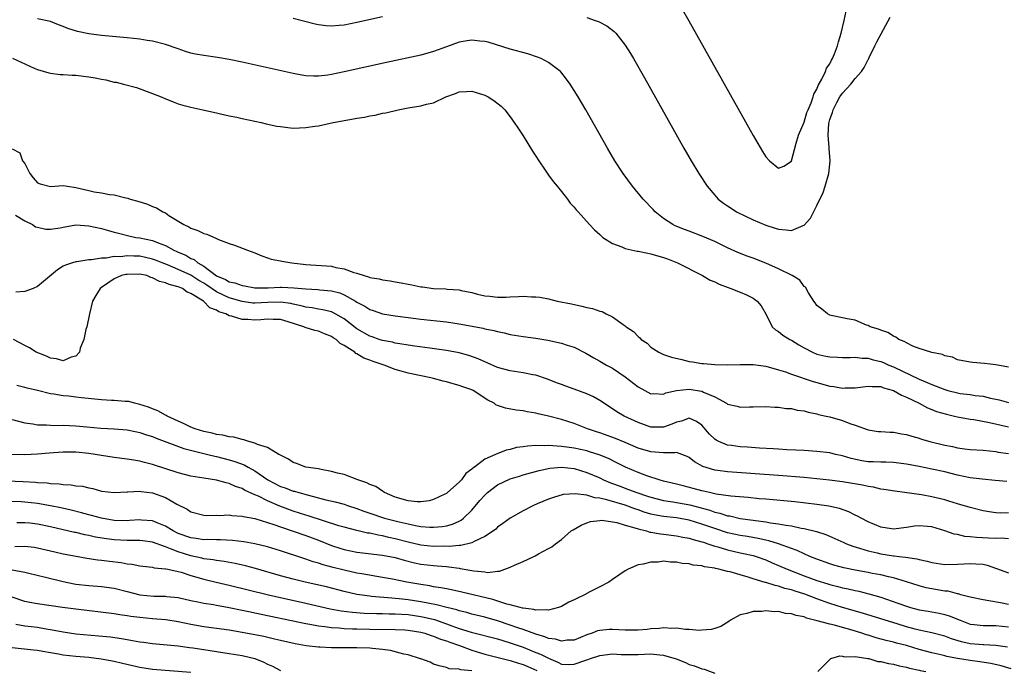
# Model space of a CAD drawing. Units: inches. Extents: x 2625000 to 2628000, y 1503000 to 1506000.
# Drawn here: x 2625126 to 2625280, y 1503253 to 1503355 of the extents above; entities that cross this region are included whole.
import ezdxf

# ---------------------------------------------------------------- set-up
doc = ezdxf.new("R2010")
doc.units = ezdxf.units.IN
doc.header["$MEASUREMENT"] = 0
doc.layers.add('LD26251503_2ft', color=80, linetype='Continuous')

msp = doc.modelspace()

# ---------------------------------------------------------------- linework, layer by layer
at = {"layer": 'LD26251503_2ft'}
for points, elevation in [([(2625229.73, 1503357), (2625230.94, 1503354.94), (2625241, 1503336.95), (2625242.47, 1503334.47), (2625243, 1503333.6), (2625243.6, 1503333), (2625245, 1503331.83), (2625245.83, 1503332.17), (2625247, 1503332.92), (2625247.02, 1503332.98), (2625247.75, 1503335.75), (2625248.14, 1503337), (2625249, 1503339.05), (2625249.44, 1503340.56), (2625249.61, 1503341), (2625250.1, 1503342.1), (2625250.4, 1503343), (2625250.54, 1503343.46), (2625251, 1503344.23), (2625251.21, 1503344.79), (2625251.78, 1503345.78), (2625252.34, 1503347), (2625252.51, 1503347.49), (2625253, 1503348.21), (2625253.26, 1503348.74), (2625253.43, 1503349), (2625253.75, 1503349.75), (2625254.23, 1503351), (2625254.38, 1503351.62), (2625254.8, 1503353), (2625255.29, 1503355), (2625255.57, 1503356.43)], 8318), ([(2625281, 1503300.68), (2625279.01, 1503301.01), (2625277.25, 1503301.25), (2625275.39, 1503301.39), (2625275, 1503301.43), (2625273, 1503301.82), (2625272.21, 1503302.21), (2625271, 1503302.45), (2625270.65, 1503302.65), (2625269, 1503302.95), (2625268.84, 1503303), (2625267, 1503303.6), (2625266.03, 1503303.97), (2625265, 1503304.46), (2625264.68, 1503304.68), (2625263.83, 1503305), (2625263.37, 1503305.37), (2625263, 1503305.53), (2625262.1, 1503306.1), (2625261, 1503306.44), (2625260.62, 1503306.63), (2625259.34, 1503307), (2625259, 1503307.17), (2625258.75, 1503307.25), (2625257, 1503308), (2625255.76, 1503308.24), (2625255, 1503308.41), (2625253.23, 1503308.77), (2625253, 1503308.8), (2625252.64, 1503309), (2625251.76, 1503309.75), (2625251, 1503310.35), (2625250.74, 1503310.74), (2625250.52, 1503311), (2625249.67, 1503312.33), (2625249.19, 1503313.19), (2625249, 1503313.31), (2625248.3, 1503314.3), (2625247.13, 1503315), (2625245, 1503316.07), (2625243, 1503316.96), (2625241, 1503317.72), (2625240.06, 1503318.06), (2625238.63, 1503318.63), (2625237, 1503319.37), (2625235, 1503320.33), (2625233.14, 1503321.14), (2625231, 1503321.98), (2625230.25, 1503322.25), (2625228.82, 1503322.82), (2625228.43, 1503323), (2625227, 1503323.94), (2625225.67, 1503325), (2625225.34, 1503325.34), (2625223.82, 1503327), (2625222.14, 1503329), (2625220.65, 1503331), (2625219.36, 1503333), (2625218.2, 1503335), (2625214.82, 1503341), (2625214.15, 1503342.15), (2625213.63, 1503343), (2625212.37, 1503345), (2625211.81, 1503345.81), (2625210.93, 1503346.93), (2625210.85, 1503347), (2625209, 1503348.4), (2625207.81, 1503349), (2625207.24, 1503349.24), (2625205.73, 1503349.73), (2625203, 1503350.51), (2625199.56, 1503351.56), (2625199, 1503351.7), (2625198.25, 1503351.75), (2625197, 1503351.92), (2625196.23, 1503351.77), (2625195, 1503351.59), (2625193, 1503350.87), (2625191, 1503350.11), (2625189, 1503349.54), (2625183.62, 1503348.38), (2625177, 1503346.92), (2625175, 1503346.51), (2625174.42, 1503346.42), (2625173, 1503346.26), (2625172.25, 1503346.25), (2625171, 1503346.3), (2625170.39, 1503346.39), (2625169, 1503346.65), (2625161, 1503348.44), (2625159, 1503348.87), (2625157.18, 1503349.18), (2625155, 1503349.48), (2625153.72, 1503349.72), (2625153, 1503349.87), (2625152.14, 1503350.14), (2625151, 1503350.52), (2625149, 1503351.22), (2625147, 1503351.72), (2625146.16, 1503351.84), (2625145, 1503352.03), (2625143, 1503352.24), (2625139, 1503352.63), (2625137, 1503352.88), (2625135.23, 1503353.23), (2625133.71, 1503353.71), (2625133, 1503354.06), (2625132.29, 1503354.29), (2625131, 1503354.82), (2625129, 1503355.23)], 8314), ([(2625169, 1503355.35), (2625172.46, 1503354.46), (2625173, 1503354.35), (2625174.19, 1503354.19), (2625175, 1503354.15), (2625176.23, 1503354.23), (2625177, 1503354.32), (2625179, 1503354.71), (2625183, 1503355.59)], 8316), ([(2625215, 1503355.44), (2625216.29, 1503355), (2625216.81, 1503354.81), (2625218.13, 1503354.13), (2625219.27, 1503353.27), (2625219.52, 1503353), (2625221, 1503351.11), (2625221.81, 1503349.81), (2625222.29, 1503349), (2625223.99, 1503345.99), (2625230.14, 1503335), (2625231.29, 1503333), (2625232.49, 1503331), (2625233.84, 1503329), (2625235, 1503327.63), (2625235.56, 1503327), (2625236.38, 1503326.38), (2625237, 1503325.96), (2625237.56, 1503325.56), (2625238.42, 1503325), (2625241, 1503323.75), (2625243, 1503322.91), (2625244.46, 1503322.46), (2625245, 1503322.27), (2625246.2, 1503322.2), (2625247, 1503322.05), (2625248.86, 1503322.86), (2625249, 1503322.9), (2625249.97, 1503324.03), (2625251, 1503325.97), (2625251.96, 1503328.04), (2625252.3, 1503329), (2625252.87, 1503331), (2625253.06, 1503333), (2625252.92, 1503334.92), (2625252.92, 1503335.08), (2625252.75, 1503337), (2625252.84, 1503338.84), (2625253, 1503339.48), (2625253.44, 1503340.56), (2625253.53, 1503341), (2625254.11, 1503342.11), (2625254.61, 1503343), (2625255, 1503343.59), (2625256.3, 1503345), (2625257, 1503345.87), (2625257.96, 1503347), (2625258.39, 1503347.61), (2625259, 1503348.85), (2625259.06, 1503348.94), (2625259.16, 1503349.16), (2625260.09, 1503351), (2625260.39, 1503351.61), (2625262.48, 1503355.52)], 8316), ([(2625125.09, 1503349.09), (2625128.47, 1503347.53), (2625129, 1503347.31), (2625130.78, 1503346.78), (2625131, 1503346.73), (2625132.54, 1503346.54), (2625133, 1503346.53), (2625134.41, 1503346.41), (2625135, 1503346.4), (2625137, 1503346.17), (2625138.01, 1503346.01), (2625139, 1503345.79), (2625139.69, 1503345.69), (2625141, 1503345.33), (2625141.29, 1503345.29), (2625142.44, 1503345), (2625144.46, 1503344.46), (2625147, 1503343.55), (2625148.37, 1503343), (2625148.79, 1503342.79), (2625150.21, 1503342.21), (2625151, 1503341.94), (2625151.72, 1503341.72), (2625153, 1503341.4), (2625154.89, 1503341), (2625157, 1503340.5), (2625157.63, 1503340.37), (2625159, 1503340.05), (2625160.18, 1503339.82), (2625161, 1503339.63), (2625164.01, 1503339), (2625164.8, 1503338.8), (2625166.44, 1503338.44), (2625167, 1503338.35), (2625168.19, 1503338.19), (2625169, 1503338.13), (2625171, 1503338.19), (2625172.42, 1503338.42), (2625173, 1503338.5), (2625175.26, 1503339), (2625176.75, 1503339.25), (2625177, 1503339.31), (2625178.45, 1503339.55), (2625179, 1503339.68), (2625180.15, 1503339.85), (2625181, 1503340.06), (2625181.84, 1503340.16), (2625183, 1503340.45), (2625183.5, 1503340.5), (2625185.46, 1503341), (2625187, 1503341.27), (2625187.35, 1503341.35), (2625189, 1503341.62), (2625189.87, 1503341.87), (2625191, 1503342.1), (2625192.92, 1503343), (2625194.44, 1503343.56), (2625195, 1503343.78), (2625196.14, 1503343.86), (2625197, 1503343.9), (2625199, 1503343.27), (2625199.55, 1503343), (2625200.43, 1503342.43), (2625201.57, 1503341.57), (2625202.13, 1503341), (2625203, 1503339.9), (2625203.63, 1503339), (2625204.16, 1503338.16), (2625205, 1503336.91), (2625206.49, 1503334.49), (2625207, 1503333.73), (2625207.45, 1503333), (2625208.47, 1503331.53), (2625208.89, 1503330.89), (2625209, 1503330.77), (2625209.73, 1503329.73), (2625210.36, 1503329), (2625211, 1503328.18), (2625211.98, 1503327), (2625212.38, 1503326.38), (2625213, 1503325.75), (2625213.32, 1503325.32), (2625213.64, 1503325), (2625215.42, 1503323), (2625216.18, 1503322.18), (2625217, 1503321.46), (2625217.22, 1503321.22), (2625217.5, 1503321), (2625219, 1503320.05), (2625220.47, 1503319.53), (2625221, 1503319.27), (2625222.86, 1503318.86), (2625223, 1503318.86), (2625224.51, 1503318.51), (2625225, 1503318.43), (2625227, 1503317.84), (2625227.62, 1503317.62), (2625229.18, 1503317), (2625233.08, 1503315), (2625234.31, 1503314.31), (2625235, 1503314.01), (2625235.68, 1503313.68), (2625237.13, 1503313.13), (2625237.5, 1503313), (2625239, 1503312.39), (2625239.97, 1503311.97), (2625241, 1503311.45), (2625241.66, 1503311), (2625242.25, 1503310.25), (2625243.07, 1503308.93), (2625243.98, 1503307), (2625244.5, 1503306.5), (2625245, 1503306.23), (2625245.68, 1503305.68), (2625246.76, 1503305), (2625247, 1503304.88), (2625248.15, 1503304.15), (2625249, 1503303.67), (2625250.29, 1503303), (2625251, 1503302.72), (2625252.41, 1503302.41), (2625253, 1503302.26), (2625254.24, 1503302.24), (2625255, 1503302.2), (2625256.19, 1503302.19), (2625257, 1503302.25), (2625258.08, 1503302.08), (2625259, 1503302.07), (2625259.82, 1503301.82), (2625261, 1503301.55), (2625261.4, 1503301.4), (2625262.26, 1503301), (2625263, 1503300.7), (2625267, 1503298.79), (2625268.27, 1503298.27), (2625269, 1503297.93), (2625269.68, 1503297.68), (2625271, 1503297.14), (2625271.51, 1503297), (2625273, 1503296.63), (2625273.44, 1503296.56), (2625275, 1503296.36), (2625275.77, 1503296.23), (2625277, 1503296.1), (2625278.19, 1503295.81), (2625279, 1503295.65), (2625279.53, 1503295.53), (2625281, 1503295.12)], 8312), ([(2625125, 1503334.88), (2625126.22, 1503334.22), (2625126.66, 1503333), (2625127, 1503332.55), (2625127.76, 1503331), (2625128.32, 1503330.32), (2625129, 1503329.56), (2625129.38, 1503329.38), (2625131, 1503328.99), (2625133, 1503329.12), (2625133.66, 1503329), (2625135, 1503328.81), (2625137, 1503328.33), (2625137.85, 1503328.15), (2625139, 1503327.98), (2625140.26, 1503327.74), (2625141, 1503327.67), (2625142.79, 1503327.21), (2625143.14, 1503327.14), (2625143.51, 1503327), (2625144.68, 1503326.68), (2625146.19, 1503326.19), (2625147, 1503325.84), (2625147.62, 1503325.62), (2625148.62, 1503325), (2625149, 1503324.82), (2625149.57, 1503324.43), (2625151.87, 1503323), (2625152.66, 1503322.66), (2625153, 1503322.42), (2625154.1, 1503322.1), (2625155, 1503321.6), (2625155.5, 1503321.5), (2625157, 1503320.84), (2625157.34, 1503320.66), (2625159, 1503320.03), (2625159.8, 1503319.8), (2625161.87, 1503319), (2625163, 1503318.59), (2625164.08, 1503318.08), (2625165, 1503317.8), (2625165.59, 1503317.59), (2625167, 1503317.31), (2625167.25, 1503317.25), (2625168.8, 1503317), (2625171, 1503316.77), (2625175, 1503316.48), (2625175.7, 1503316.3), (2625177, 1503316.07), (2625178.5, 1503315.5), (2625179, 1503315.37), (2625180.1, 1503315), (2625180.82, 1503314.82), (2625181, 1503314.73), (2625182.49, 1503314.49), (2625183, 1503314.34), (2625184.18, 1503314.18), (2625185, 1503314.01), (2625185.89, 1503313.89), (2625187, 1503313.65), (2625187.57, 1503313.57), (2625189, 1503313.25), (2625189.24, 1503313.24), (2625191, 1503313), (2625192.93, 1503312.93), (2625193.1, 1503312.9), (2625195, 1503312.77), (2625195.31, 1503312.69), (2625197, 1503312.36), (2625197.88, 1503312.12), (2625199, 1503311.86), (2625199.79, 1503311.79), (2625201, 1503311.64), (2625202.35, 1503311.65), (2625203, 1503311.7), (2625204.29, 1503311.71), (2625205, 1503311.78), (2625206.33, 1503311.67), (2625207, 1503311.67), (2625207.61, 1503311.61), (2625209, 1503311.35), (2625210.34, 1503311), (2625212.57, 1503310.57), (2625214.22, 1503310.22), (2625215, 1503310.03), (2625215.85, 1503309.85), (2625217, 1503309.44), (2625217.36, 1503309.36), (2625218.01, 1503309), (2625219, 1503308.54), (2625220.65, 1503307.35), (2625221, 1503307.13), (2625221.16, 1503307), (2625222.27, 1503306.27), (2625223, 1503305.45), (2625223.28, 1503305.28), (2625223.48, 1503305), (2625224.4, 1503304.4), (2625225, 1503303.82), (2625226.23, 1503303), (2625226.75, 1503302.75), (2625227, 1503302.65), (2625228.24, 1503302.24), (2625229.84, 1503301.84), (2625231, 1503301.57), (2625231.51, 1503301.51), (2625233, 1503301.25), (2625233.24, 1503301.24), (2625235, 1503301.08), (2625237.02, 1503301.02), (2625239, 1503301.08), (2625239.07, 1503301.07), (2625241, 1503301.08), (2625243, 1503300.82), (2625245, 1503300.26), (2625246.09, 1503299.91), (2625247, 1503299.58), (2625250.43, 1503298.43), (2625251, 1503298.26), (2625253, 1503297.7), (2625253.63, 1503297.63), (2625255, 1503297.38), (2625255.41, 1503297.41), (2625257, 1503297.45), (2625259, 1503297.71), (2625259.63, 1503297.63), (2625261, 1503297.62), (2625261.43, 1503297.43), (2625263, 1503297.03), (2625264.25, 1503296.25), (2625265, 1503295.97), (2625267.02, 1503295), (2625268.3, 1503294.3), (2625269, 1503294.05), (2625269.74, 1503293.74), (2625271.28, 1503293.28), (2625272.53, 1503293), (2625273, 1503292.87), (2625275, 1503292.5), (2625275.56, 1503292.44), (2625278, 1503292), (2625281, 1503291.32)], 8310), ([(2625125.54, 1503324.46), (2625127, 1503323.57), (2625128.18, 1503323), (2625128.65, 1503322.65), (2625129, 1503322.6), (2625130.28, 1503322.28), (2625131, 1503322.3), (2625132.51, 1503322.5), (2625133, 1503322.62), (2625135, 1503322.94), (2625137, 1503322.82), (2625139, 1503322.38), (2625140.08, 1503322.08), (2625141, 1503321.84), (2625141.65, 1503321.65), (2625143.26, 1503321.26), (2625144.4, 1503321), (2625145, 1503320.91), (2625147, 1503320.5), (2625147.87, 1503320.13), (2625149, 1503319.73), (2625150.31, 1503319), (2625150.8, 1503318.8), (2625151, 1503318.7), (2625152.2, 1503318.2), (2625153, 1503317.71), (2625153.51, 1503317.51), (2625154.08, 1503317), (2625155, 1503316.48), (2625157, 1503314.99), (2625158.39, 1503314.39), (2625159, 1503314.05), (2625159.86, 1503313.86), (2625161, 1503313.44), (2625161.4, 1503313.4), (2625163, 1503313.08), (2625165.09, 1503313.09), (2625167, 1503313.21), (2625167.21, 1503313.21), (2625169.11, 1503313.11), (2625171, 1503312.92), (2625172.85, 1503312.85), (2625173.19, 1503312.8), (2625175, 1503312.64), (2625176.29, 1503312.29), (2625177, 1503311.99), (2625178.79, 1503311), (2625179, 1503310.86), (2625180.23, 1503310.23), (2625181, 1503309.72), (2625181.55, 1503309.55), (2625183, 1503309.02), (2625185, 1503308.7), (2625187, 1503308.43), (2625189, 1503308.18), (2625193, 1503307.77), (2625195, 1503307.46), (2625198.75, 1503306.75), (2625199, 1503306.68), (2625200.41, 1503306.41), (2625201, 1503306.23), (2625202.04, 1503306.04), (2625203, 1503305.79), (2625205, 1503305.46), (2625207, 1503305.18), (2625208.89, 1503304.89), (2625211, 1503304.44), (2625211.89, 1503304.11), (2625213, 1503303.78), (2625214.84, 1503302.84), (2625216.1, 1503302.1), (2625217, 1503301.61), (2625218.05, 1503301), (2625219, 1503300.51), (2625221, 1503299.15), (2625223, 1503297.59), (2625224.05, 1503297), (2625225, 1503296.5), (2625225.48, 1503296.52), (2625227, 1503296.44), (2625227.37, 1503296.63), (2625229, 1503297), (2625231, 1503297.21), (2625232.91, 1503296.91), (2625233, 1503296.9), (2625233.23, 1503296.77), (2625235, 1503295.99), (2625236.85, 1503295), (2625237, 1503294.89), (2625238.53, 1503294.53), (2625239, 1503294.39), (2625240.47, 1503294.47), (2625241, 1503294.46), (2625243, 1503294.51), (2625244.41, 1503294.41), (2625245, 1503294.4), (2625246.2, 1503294.2), (2625247, 1503294.16), (2625247.92, 1503293.92), (2625249, 1503293.8), (2625249.61, 1503293.61), (2625251, 1503293.36), (2625251.27, 1503293.27), (2625252.46, 1503293), (2625253, 1503292.86), (2625255, 1503292.28), (2625256.15, 1503291.85), (2625257, 1503291.59), (2625259, 1503290.85), (2625260.6, 1503290.6), (2625261, 1503290.56), (2625262.46, 1503290.46), (2625263, 1503290.46), (2625264.23, 1503290.23), (2625265, 1503290.11), (2625265.84, 1503289.84), (2625267, 1503289.52), (2625267.39, 1503289.39), (2625268.69, 1503289), (2625271, 1503288.45), (2625272.22, 1503288.22), (2625273, 1503288.04), (2625274.12, 1503287.88), (2625275, 1503287.78), (2625277, 1503287.64), (2625279, 1503287.44), (2625279.37, 1503287.37), (2625281, 1503287.12)], 8308), ([(2625280.73, 1503282.73), (2625278.92, 1503282.92), (2625276.89, 1503283.11), (2625275, 1503283.34), (2625273, 1503283.75), (2625271, 1503284.24), (2625269, 1503284.69), (2625267, 1503285.1), (2625265, 1503285.48), (2625263, 1503285.73), (2625261.78, 1503285.78), (2625261, 1503285.77), (2625259.82, 1503285.82), (2625259, 1503285.84), (2625258.01, 1503286.01), (2625256.37, 1503286.37), (2625255, 1503286.79), (2625253.92, 1503287), (2625253, 1503287.22), (2625251, 1503287.44), (2625249, 1503287.59), (2625247.68, 1503287.68), (2625246.27, 1503287.73), (2625245, 1503287.81), (2625244.15, 1503287.85), (2625242.02, 1503287.98), (2625240.13, 1503288.13), (2625239, 1503288.2), (2625237.61, 1503288.39), (2625237, 1503288.45), (2625235.63, 1503289), (2625235.21, 1503289.21), (2625235, 1503289.37), (2625234.18, 1503290.18), (2625233, 1503291.59), (2625232.17, 1503292.17), (2625231, 1503292.68), (2625229.8, 1503292.2), (2625229, 1503292.06), (2625228.29, 1503291.71), (2625227, 1503291.28), (2625225, 1503291.28), (2625223, 1503291.97), (2625220.8, 1503293), (2625219.68, 1503293.68), (2625219, 1503294.15), (2625217, 1503295.46), (2625216.02, 1503296.02), (2625215, 1503296.47), (2625213, 1503297.21), (2625211.67, 1503297.67), (2625211, 1503297.95), (2625210.23, 1503298.23), (2625208.8, 1503298.8), (2625207, 1503299.39), (2625206.53, 1503299.47), (2625205, 1503299.8), (2625203, 1503300.1), (2625201, 1503300.63), (2625199.36, 1503301.36), (2625199, 1503301.49), (2625197.97, 1503301.97), (2625196.5, 1503302.5), (2625195, 1503302.9), (2625193, 1503303.26), (2625191.48, 1503303.48), (2625190.38, 1503303.62), (2625188.05, 1503303.95), (2625187, 1503304.12), (2625185.69, 1503304.31), (2625185, 1503304.44), (2625184.56, 1503304.56), (2625183, 1503304.82), (2625182.46, 1503305), (2625181.39, 1503305.39), (2625181, 1503305.51), (2625179, 1503306.69), (2625177, 1503308.24), (2625175.24, 1503309.24), (2625175, 1503309.33), (2625173.67, 1503309.67), (2625173, 1503309.77), (2625171.97, 1503309.97), (2625171, 1503310.06), (2625170.28, 1503310.28), (2625169, 1503310.53), (2625168.62, 1503310.62), (2625167, 1503310.86), (2625165, 1503310.81), (2625163, 1503310.7), (2625162.71, 1503310.71), (2625161, 1503310.95), (2625159, 1503311.53), (2625158, 1503312), (2625157, 1503312.45), (2625155.5, 1503313.5), (2625155, 1503313.81), (2625154.25, 1503314.25), (2625153, 1503315.07), (2625151, 1503315.98), (2625149.32, 1503316.67), (2625148.49, 1503317), (2625147.45, 1503317.45), (2625147, 1503317.6), (2625145.87, 1503317.87), (2625145, 1503318.04), (2625144.04, 1503318.04), (2625143, 1503318.11), (2625141.97, 1503317.97), (2625141, 1503317.98), (2625139.73, 1503317.73), (2625139, 1503317.76), (2625137.46, 1503317.46), (2625137, 1503317.49), (2625135.15, 1503317.15), (2625135, 1503317.15), (2625134.46, 1503317), (2625133.35, 1503316.65), (2625133, 1503316.47), (2625132.1, 1503315.9), (2625129, 1503313.31), (2625128.32, 1503313), (2625127, 1503312.52), (2625125.59, 1503312.41)], 8306), ([(2625281, 1503277.84), (2625279.81, 1503277.81), (2625279, 1503277.84), (2625277.98, 1503277.98), (2625277, 1503278.15), (2625275, 1503278.65), (2625273, 1503279.25), (2625271.67, 1503279.67), (2625271, 1503279.86), (2625269, 1503280.36), (2625267.36, 1503280.64), (2625263.21, 1503281.21), (2625261.5, 1503281.5), (2625261, 1503281.57), (2625259.84, 1503281.84), (2625259, 1503281.96), (2625258.16, 1503282.16), (2625255, 1503282.72), (2625252.98, 1503282.98), (2625249, 1503283.36), (2625245, 1503283.68), (2625237, 1503284.28), (2625235.51, 1503284.49), (2625235, 1503284.54), (2625233.12, 1503285.12), (2625231.84, 1503285.84), (2625231, 1503286.53), (2625230.69, 1503286.69), (2625229.87, 1503287), (2625229, 1503287.28), (2625228.77, 1503287.23), (2625227, 1503287.26), (2625225, 1503287.38), (2625223, 1503287.98), (2625221, 1503288.84), (2625219.47, 1503289.47), (2625217, 1503290.36), (2625216.51, 1503290.51), (2625215.09, 1503291), (2625213, 1503291.84), (2625211, 1503292.48), (2625209, 1503292.99), (2625207.35, 1503293.35), (2625207, 1503293.45), (2625205.66, 1503293.66), (2625205, 1503293.82), (2625203.93, 1503293.93), (2625202.23, 1503294.23), (2625201, 1503294.66), (2625200.76, 1503294.76), (2625200.46, 1503295), (2625199.5, 1503295.5), (2625197.2, 1503297), (2625197, 1503297.1), (2625195.58, 1503297.58), (2625195, 1503297.81), (2625194.04, 1503298.04), (2625193, 1503298.35), (2625192.48, 1503298.48), (2625191, 1503298.88), (2625190.55, 1503299), (2625187, 1503299.74), (2625185.94, 1503300.06), (2625185, 1503300.31), (2625183.26, 1503301), (2625181.54, 1503301.54), (2625181, 1503301.76), (2625180.05, 1503302.05), (2625179, 1503302.76), (2625178.82, 1503302.82), (2625178.65, 1503303), (2625177, 1503304.07), (2625176.38, 1503304.38), (2625175.75, 1503305), (2625175.28, 1503305.28), (2625175, 1503305.49), (2625173.89, 1503305.89), (2625173, 1503306.28), (2625172.4, 1503306.4), (2625170.89, 1503306.89), (2625170.69, 1503307), (2625168.22, 1503307.78), (2625167, 1503308.12), (2625165.86, 1503308.14), (2625165, 1503308.19), (2625163.93, 1503308.07), (2625163, 1503308.01), (2625161.89, 1503308.11), (2625161, 1503308.13), (2625159.33, 1503308.67), (2625159, 1503308.73), (2625158.47, 1503309), (2625157.35, 1503309.35), (2625157, 1503309.57), (2625155.95, 1503309.95), (2625154.95, 1503311), (2625153, 1503312.23), (2625152.41, 1503312.41), (2625151.67, 1503313), (2625151.18, 1503313.18), (2625151, 1503313.27), (2625149.59, 1503313.59), (2625149, 1503313.89), (2625148.06, 1503314.06), (2625147, 1503314.68), (2625146.72, 1503314.72), (2625146.08, 1503315), (2625145, 1503315.24), (2625143, 1503315.2), (2625142.83, 1503315.17), (2625142.14, 1503315), (2625141, 1503314.5), (2625139, 1503313.17), (2625138.78, 1503313), (2625138.11, 1503311.89), (2625137.62, 1503311), (2625137.13, 1503309), (2625136.69, 1503307), (2625136.55, 1503306.55), (2625136.22, 1503305), (2625135.66, 1503303.66), (2625135.57, 1503303), (2625135, 1503302.4), (2625134.24, 1503302.24), (2625133, 1503301.67), (2625131.96, 1503301.96), (2625131, 1503302.05), (2625130.37, 1503302.37), (2625128.8, 1503303), (2625127.71, 1503303.71), (2625127, 1503304.05), (2625125.24, 1503305)], 8304), ([(2625281, 1503273.79), (2625279.86, 1503273.86), (2625279, 1503273.81), (2625277.88, 1503273.88), (2625275.96, 1503273.96), (2625275, 1503274.09), (2625274.15, 1503274.15), (2625273, 1503274.43), (2625272.5, 1503274.5), (2625271, 1503275.04), (2625269, 1503275.64), (2625268.29, 1503275.71), (2625267, 1503275.81), (2625266.26, 1503275.74), (2625265, 1503275.53), (2625263, 1503275.28), (2625262.67, 1503275.33), (2625261, 1503275.61), (2625259, 1503276.44), (2625257.92, 1503277), (2625257.34, 1503277.34), (2625257, 1503277.49), (2625255.99, 1503277.99), (2625254.51, 1503278.51), (2625252.88, 1503278.88), (2625251, 1503279.16), (2625247.54, 1503279.54), (2625243, 1503279.97), (2625241.95, 1503280.05), (2625240.23, 1503280.23), (2625237.54, 1503280.46), (2625235.22, 1503280.78), (2625234.17, 1503281), (2625233.22, 1503281.22), (2625233, 1503281.26), (2625231.64, 1503281.64), (2625230.05, 1503282.05), (2625229, 1503282.33), (2625227, 1503282.82), (2625226.32, 1503283), (2625224.38, 1503283.62), (2625223, 1503284.14), (2625221.02, 1503285), (2625219.69, 1503285.69), (2625218.35, 1503286.35), (2625216.93, 1503286.93), (2625215.42, 1503287.42), (2625215, 1503287.53), (2625213, 1503287.96), (2625211.86, 1503288.14), (2625211, 1503288.24), (2625209.64, 1503288.36), (2625209, 1503288.37), (2625208.33, 1503288.33), (2625207, 1503288.37), (2625205.7, 1503288.3), (2625205, 1503288.17), (2625203.95, 1503288.05), (2625203, 1503287.76), (2625202.33, 1503287.67), (2625200.69, 1503287), (2625199, 1503286.25), (2625197.4, 1503285), (2625197.15, 1503284.85), (2625197, 1503284.66), (2625196.02, 1503283.98), (2625195.34, 1503283), (2625195, 1503282.64), (2625193.19, 1503281), (2625193, 1503280.85), (2625192.75, 1503280.75), (2625191, 1503279.92), (2625190.29, 1503279.71), (2625189, 1503279.57), (2625188.42, 1503279.58), (2625187, 1503279.72), (2625185, 1503280.31), (2625183.31, 1503281), (2625183.14, 1503281.14), (2625183, 1503281.22), (2625181.95, 1503281.95), (2625181, 1503282.3), (2625180.56, 1503282.56), (2625179.12, 1503283), (2625177, 1503283.82), (2625175.93, 1503284.07), (2625175, 1503284.34), (2625173.38, 1503284.62), (2625173, 1503284.72), (2625171, 1503285.01), (2625169.55, 1503285.55), (2625169, 1503285.72), (2625168.27, 1503286.27), (2625167, 1503286.86), (2625166.93, 1503286.93), (2625166.78, 1503287), (2625165, 1503288.1), (2625163.45, 1503288.55), (2625163, 1503288.77), (2625162.08, 1503289), (2625161.29, 1503289.29), (2625161, 1503289.31), (2625159.7, 1503289.71), (2625159, 1503289.75), (2625158.01, 1503290.01), (2625157, 1503290.11), (2625156.31, 1503290.31), (2625155, 1503290.57), (2625153.65, 1503291), (2625153, 1503291.26), (2625151.83, 1503291.83), (2625151, 1503292.2), (2625149.28, 1503293), (2625149.11, 1503293.11), (2625149, 1503293.16), (2625147.82, 1503293.82), (2625147, 1503294.13), (2625146.38, 1503294.38), (2625145, 1503294.82), (2625144.16, 1503295), (2625143.26, 1503295.26), (2625143, 1503295.29), (2625142.71, 1503295.29), (2625141, 1503295.43), (2625140.56, 1503295.44), (2625139, 1503295.52), (2625135.85, 1503295.85), (2625135, 1503295.98), (2625133.89, 1503296.11), (2625133, 1503296.19), (2625131.56, 1503296.44), (2625131, 1503296.5), (2625129, 1503297), (2625127.38, 1503297.38), (2625127, 1503297.5), (2625125.77, 1503297.77)], 8302), ([(2625125, 1503292.48), (2625127, 1503291.93), (2625128.24, 1503291.76), (2625129, 1503291.62), (2625130.39, 1503291.61), (2625131, 1503291.56), (2625131.54, 1503291.54), (2625133, 1503291.56), (2625135, 1503291.47), (2625136.7, 1503291.3), (2625138.88, 1503291.12), (2625141, 1503291.01), (2625143, 1503290.85), (2625144.53, 1503290.53), (2625145, 1503290.44), (2625146.06, 1503290.06), (2625147, 1503289.79), (2625147.54, 1503289.54), (2625151.91, 1503287.91), (2625155.63, 1503287), (2625156.72, 1503286.72), (2625157, 1503286.67), (2625159, 1503286.16), (2625159.9, 1503285.9), (2625161.35, 1503285.35), (2625161.95, 1503285), (2625163, 1503284.42), (2625165.02, 1503283), (2625167, 1503281.98), (2625167.73, 1503281.73), (2625169, 1503281.25), (2625169.21, 1503281.21), (2625169.92, 1503281), (2625171.4, 1503280.6), (2625174.1, 1503279.9), (2625175.57, 1503279.57), (2625177, 1503279.19), (2625177.51, 1503279), (2625179, 1503278.5), (2625180.09, 1503278.09), (2625181, 1503277.77), (2625183.33, 1503277), (2625185.58, 1503276.42), (2625187, 1503276.09), (2625188.15, 1503275.85), (2625189, 1503275.72), (2625190.4, 1503275.6), (2625191, 1503275.59), (2625192.31, 1503275.69), (2625193, 1503275.8), (2625193.94, 1503276.06), (2625195, 1503276.53), (2625195.32, 1503276.68), (2625195.68, 1503277), (2625197, 1503278.26), (2625198.24, 1503279.76), (2625199, 1503280.6), (2625199.42, 1503281), (2625201, 1503282.22), (2625203, 1503283.15), (2625204.42, 1503283.58), (2625205, 1503283.77), (2625207.52, 1503284.48), (2625209.18, 1503284.82), (2625211.03, 1503284.97), (2625213, 1503284.77), (2625215, 1503284.17), (2625217, 1503283.3), (2625217.61, 1503283), (2625218.59, 1503282.59), (2625219, 1503282.45), (2625220.05, 1503282.05), (2625221.52, 1503281.52), (2625222.83, 1503281), (2625224.46, 1503280.46), (2625225, 1503280.27), (2625227, 1503279.76), (2625228.44, 1503279.56), (2625231.08, 1503279.08), (2625234.24, 1503278.24), (2625235, 1503277.96), (2625235.8, 1503277.8), (2625237, 1503277.39), (2625237.35, 1503277.35), (2625239, 1503276.96), (2625241, 1503276.69), (2625241.38, 1503276.62), (2625243, 1503276.42), (2625243.73, 1503276.27), (2625245, 1503276.11), (2625246.11, 1503275.89), (2625247, 1503275.78), (2625248.54, 1503275.46), (2625249, 1503275.4), (2625250.93, 1503274.93), (2625252.42, 1503274.42), (2625253.82, 1503273.82), (2625255.19, 1503273.19), (2625255.65, 1503273), (2625256.62, 1503272.62), (2625257.68, 1503272.32), (2625259, 1503271.9), (2625260.42, 1503271.58), (2625261, 1503271.43), (2625263, 1503271.1), (2625263.1, 1503271.1), (2625263.87, 1503271), (2625264.89, 1503270.89), (2625266.64, 1503270.64), (2625267, 1503270.52), (2625268.27, 1503270.27), (2625269, 1503270.04), (2625271, 1503269.76), (2625273, 1503269.79), (2625275, 1503269.91), (2625275.86, 1503269.86), (2625277, 1503269.77), (2625277.63, 1503269.63), (2625279.13, 1503269.13), (2625281, 1503268.43)], 8300), ([(2625281, 1503263.48), (2625279.73, 1503263.73), (2625277.93, 1503264.07), (2625277, 1503264.19), (2625275, 1503264.6), (2625273.54, 1503265), (2625273.13, 1503265.13), (2625273, 1503265.14), (2625271.54, 1503265.54), (2625271, 1503265.59), (2625269, 1503265.93), (2625268.11, 1503266.11), (2625267, 1503266.39), (2625265, 1503267.04), (2625263, 1503267.64), (2625262.2, 1503267.8), (2625261, 1503268.1), (2625259.65, 1503268.35), (2625259, 1503268.49), (2625257, 1503268.85), (2625255.22, 1503269.22), (2625253.64, 1503269.64), (2625253, 1503269.85), (2625251, 1503270.56), (2625249.89, 1503271), (2625249, 1503271.39), (2625247.93, 1503271.93), (2625247, 1503272.25), (2625245, 1503272.99), (2625243.46, 1503273.46), (2625243, 1503273.55), (2625241.82, 1503273.82), (2625240.11, 1503274.11), (2625239, 1503274.27), (2625237, 1503274.7), (2625235, 1503275.37), (2625233, 1503276.08), (2625231, 1503276.69), (2625229, 1503277.05), (2625227, 1503277.25), (2625225.51, 1503277.51), (2625225, 1503277.63), (2625223.95, 1503277.95), (2625223, 1503278.3), (2625222.47, 1503278.47), (2625221, 1503279.04), (2625218.1, 1503279.9), (2625217, 1503280.14), (2625216.21, 1503280.21), (2625215, 1503280.59), (2625213.16, 1503280.84), (2625211.29, 1503280.71), (2625209.74, 1503280.26), (2625209, 1503279.97), (2625207.23, 1503279.23), (2625206.63, 1503279), (2625205, 1503278.13), (2625203, 1503277), (2625201.84, 1503276.16), (2625201, 1503275.58), (2625200.74, 1503275.26), (2625200.38, 1503275), (2625199, 1503274.12), (2625197.34, 1503273.34), (2625197, 1503273.14), (2625195.28, 1503272.72), (2625195, 1503272.73), (2625193.44, 1503272.56), (2625192.6, 1503272.6), (2625191, 1503272.57), (2625189, 1503272.76), (2625187, 1503273.22), (2625185, 1503273.76), (2625183.98, 1503273.98), (2625183, 1503274.23), (2625182.32, 1503274.32), (2625181, 1503274.63), (2625180.67, 1503274.67), (2625179, 1503275.06), (2625177, 1503275.58), (2625176.18, 1503275.82), (2625171.38, 1503277.38), (2625171, 1503277.49), (2625169, 1503278.12), (2625166.9, 1503278.9), (2625165, 1503279.72), (2625163.56, 1503280.44), (2625163, 1503280.68), (2625161.41, 1503281.41), (2625161, 1503281.65), (2625159.98, 1503281.98), (2625159, 1503282.43), (2625158.52, 1503282.52), (2625157, 1503282.95), (2625155, 1503283.25), (2625153, 1503283.58), (2625151, 1503284.09), (2625147, 1503285.42), (2625145.74, 1503285.74), (2625145, 1503285.94), (2625144.08, 1503286.08), (2625143, 1503286.27), (2625141, 1503286.51), (2625137, 1503287.16), (2625135, 1503287.36), (2625134.63, 1503287.37), (2625133, 1503287.37), (2625130.8, 1503287.2), (2625129, 1503287.01), (2625127, 1503286.92), (2625124.99, 1503287)], 8298), ([(2625123, 1503282.89), (2625126.75, 1503282.75), (2625128.65, 1503282.65), (2625129, 1503282.61), (2625130.52, 1503282.52), (2625131, 1503282.44), (2625132.38, 1503282.38), (2625133, 1503282.27), (2625134.24, 1503282.24), (2625135, 1503282.09), (2625136.01, 1503282.01), (2625137, 1503281.76), (2625137.64, 1503281.64), (2625139, 1503281.25), (2625141, 1503281), (2625143, 1503281.15), (2625143.14, 1503281.14), (2625145, 1503281.24), (2625145.19, 1503281.19), (2625147, 1503280.96), (2625149, 1503280.24), (2625150.79, 1503279.21), (2625152.4, 1503278.4), (2625153, 1503277.98), (2625155, 1503277.47), (2625155.43, 1503277.43), (2625157, 1503277.47), (2625157.43, 1503277.43), (2625159, 1503277.5), (2625159.42, 1503277.42), (2625161, 1503277.33), (2625161.24, 1503277.24), (2625163, 1503276.95), (2625165, 1503276.35), (2625165.97, 1503276.03), (2625167, 1503275.63), (2625171, 1503274.3), (2625173, 1503273.55), (2625175, 1503272.73), (2625176.29, 1503272.29), (2625177, 1503272.07), (2625179, 1503271.67), (2625183, 1503271.23), (2625185, 1503270.82), (2625186.4, 1503270.4), (2625188.02, 1503270.02), (2625189, 1503269.82), (2625191, 1503269.58), (2625191.56, 1503269.56), (2625193, 1503269.41), (2625193.4, 1503269.4), (2625195, 1503269.15), (2625195.14, 1503269.14), (2625197.27, 1503268.73), (2625199, 1503268.57), (2625199.5, 1503268.5), (2625201, 1503268.7), (2625201.3, 1503268.7), (2625203, 1503269.33), (2625203.65, 1503269.65), (2625205, 1503270.23), (2625206.66, 1503271), (2625206.9, 1503271.09), (2625207.4, 1503271.4), (2625209, 1503272.23), (2625209.49, 1503272.51), (2625210.07, 1503273), (2625211, 1503273.68), (2625212.55, 1503275), (2625212.82, 1503275.18), (2625214.08, 1503275.92), (2625215, 1503276.28), (2625215.53, 1503276.47), (2625217, 1503276.65), (2625217.33, 1503276.67), (2625219.68, 1503276.32), (2625221, 1503275.9), (2625222.49, 1503275.51), (2625223, 1503275.32), (2625224.31, 1503275), (2625224.83, 1503274.83), (2625225, 1503274.82), (2625226.53, 1503274.53), (2625227, 1503274.49), (2625229, 1503274.25), (2625230.03, 1503274.03), (2625231, 1503273.87), (2625231.65, 1503273.65), (2625233, 1503273.31), (2625233.22, 1503273.22), (2625233.93, 1503273), (2625235, 1503272.62), (2625235.51, 1503272.49), (2625237, 1503272.02), (2625239, 1503271.59), (2625239.49, 1503271.49), (2625241, 1503271.15), (2625241.5, 1503271), (2625243, 1503270.46), (2625244.01, 1503270.01), (2625245, 1503269.61), (2625246.35, 1503269), (2625249, 1503267.99), (2625251, 1503267.26), (2625252.72, 1503266.72), (2625253, 1503266.61), (2625254.3, 1503266.3), (2625255, 1503266.09), (2625255.91, 1503265.91), (2625257, 1503265.65), (2625257.55, 1503265.55), (2625259.15, 1503265.15), (2625261, 1503264.6), (2625263.68, 1503263.68), (2625265, 1503263.19), (2625265.64, 1503263), (2625267, 1503262.64), (2625268.43, 1503262.43), (2625270.13, 1503262.13), (2625271, 1503261.93), (2625271.72, 1503261.72), (2625273.42, 1503261), (2625275, 1503260.42), (2625275.64, 1503260.36), (2625277, 1503260.19), (2625277.79, 1503260.21), (2625279, 1503260.2), (2625281, 1503259.98)], 8296), ([(2625280.81, 1503256.8), (2625279, 1503257.06), (2625277.15, 1503257.15), (2625277, 1503257.15), (2625275, 1503257.31), (2625273.63, 1503257.63), (2625272.09, 1503258.09), (2625271, 1503258.51), (2625269, 1503259.02), (2625267, 1503259.45), (2625266.39, 1503259.61), (2625265, 1503260), (2625263.55, 1503260.45), (2625261.69, 1503261), (2625258.12, 1503262.12), (2625254.99, 1503263.01), (2625253, 1503263.63), (2625251, 1503264.37), (2625249.12, 1503265.12), (2625247.58, 1503265.58), (2625247, 1503265.78), (2625246, 1503266), (2625245, 1503266.34), (2625244.44, 1503266.44), (2625243, 1503266.9), (2625242.91, 1503266.91), (2625241, 1503267.51), (2625240.23, 1503267.77), (2625239, 1503268.11), (2625237.43, 1503268.57), (2625237, 1503268.65), (2625235.67, 1503269), (2625235.11, 1503269.11), (2625235, 1503269.15), (2625233.38, 1503269.38), (2625233, 1503269.52), (2625231.65, 1503269.65), (2625231, 1503269.85), (2625229.91, 1503269.91), (2625229, 1503270.11), (2625228.1, 1503270.1), (2625227, 1503270.24), (2625226.13, 1503270.13), (2625225, 1503270.12), (2625223.79, 1503269.79), (2625223, 1503269.67), (2625221.46, 1503269), (2625221, 1503268.74), (2625219, 1503267.41), (2625218.42, 1503267), (2625217, 1503266.24), (2625215.46, 1503265.46), (2625214.63, 1503265), (2625213.51, 1503264.49), (2625213, 1503264.23), (2625212.16, 1503263.84), (2625211, 1503263.17), (2625210.88, 1503263.12), (2625210.54, 1503263), (2625209, 1503262.58), (2625208.66, 1503262.66), (2625207, 1503262.59), (2625206.7, 1503262.7), (2625205, 1503262.88), (2625204.92, 1503262.92), (2625204.52, 1503263), (2625203, 1503263.42), (2625202.48, 1503263.52), (2625200.26, 1503264.26), (2625195.41, 1503265.41), (2625193.78, 1503265.78), (2625193, 1503265.92), (2625192.11, 1503266.11), (2625191, 1503266.26), (2625190.39, 1503266.39), (2625189, 1503266.6), (2625186.78, 1503267), (2625184.55, 1503267.45), (2625183, 1503267.72), (2625179.74, 1503268.26), (2625179, 1503268.4), (2625177, 1503268.83), (2625175.27, 1503269.27), (2625173.69, 1503269.69), (2625173, 1503269.94), (2625172.16, 1503270.16), (2625171, 1503270.57), (2625170.66, 1503270.66), (2625167, 1503271.89), (2625165, 1503272.49), (2625163, 1503272.96), (2625161.28, 1503273.28), (2625159.52, 1503273.52), (2625157.61, 1503273.61), (2625157, 1503273.59), (2625155.64, 1503273.64), (2625155, 1503273.63), (2625153.82, 1503273.82), (2625153, 1503273.92), (2625151, 1503274.62), (2625150.22, 1503275), (2625149, 1503275.75), (2625147.74, 1503276.26), (2625147, 1503276.59), (2625145.29, 1503276.71), (2625145, 1503276.74), (2625143.38, 1503276.62), (2625143, 1503276.61), (2625141, 1503276.66), (2625139, 1503276.99), (2625137.43, 1503277.43), (2625137, 1503277.53), (2625135.85, 1503277.85), (2625134.25, 1503278.25), (2625132.62, 1503278.62), (2625131, 1503278.96), (2625129, 1503279.31), (2625127, 1503279.52), (2625126.45, 1503279.55), (2625124.4, 1503279.6)], 8294), ([(2625281.39, 1503253.39), (2625279.85, 1503253.85), (2625278.23, 1503254.23), (2625276.51, 1503254.51), (2625275, 1503254.71), (2625273, 1503255.04), (2625271.35, 1503255.35), (2625271, 1503255.45), (2625270.4, 1503255.6), (2625269, 1503255.91), (2625267, 1503256.43), (2625265, 1503257.03), (2625263.44, 1503257.44), (2625263, 1503257.57), (2625261.84, 1503257.84), (2625260.27, 1503258.27), (2625259, 1503258.68), (2625258.74, 1503258.74), (2625258.03, 1503259), (2625256.54, 1503259.46), (2625255, 1503259.88), (2625253.77, 1503260.23), (2625253, 1503260.38), (2625251.06, 1503260.94), (2625249.35, 1503261.35), (2625249, 1503261.52), (2625247.74, 1503261.74), (2625247, 1503262.04), (2625246.09, 1503262.09), (2625245, 1503262.39), (2625244.34, 1503262.34), (2625243, 1503262.51), (2625242.39, 1503262.39), (2625241, 1503262.4), (2625240.05, 1503262.05), (2625239, 1503261.84), (2625237.48, 1503261), (2625237.21, 1503260.79), (2625235.95, 1503260.05), (2625235, 1503259.72), (2625234.44, 1503259.56), (2625233, 1503259.47), (2625232.58, 1503259.42), (2625231, 1503259.58), (2625230.44, 1503259.56), (2625229, 1503259.76), (2625228.29, 1503259.71), (2625227, 1503259.81), (2625226.29, 1503259.71), (2625225, 1503259.65), (2625224.42, 1503259.58), (2625223, 1503259.45), (2625221, 1503259.44), (2625219, 1503259.56), (2625218.46, 1503259.54), (2625217, 1503259.42), (2625216.67, 1503259.33), (2625215.83, 1503259), (2625215, 1503258.73), (2625213, 1503257.88), (2625211.88, 1503257.88), (2625211, 1503257.72), (2625210.07, 1503258.07), (2625209, 1503258.17), (2625208.43, 1503258.43), (2625207, 1503258.81), (2625205, 1503259.55), (2625204.18, 1503259.82), (2625203, 1503260.26), (2625201, 1503260.92), (2625199, 1503261.5), (2625197, 1503261.98), (2625196.21, 1503262.21), (2625195, 1503262.48), (2625194.62, 1503262.62), (2625193.05, 1503263), (2625191.45, 1503263.45), (2625190.37, 1503263.63), (2625189, 1503263.91), (2625187, 1503264.21), (2625185.62, 1503264.38), (2625185, 1503264.43), (2625184.45, 1503264.45), (2625181.25, 1503264.75), (2625181, 1503264.76), (2625179, 1503265.06), (2625177, 1503265.52), (2625174.23, 1503266.23), (2625170.89, 1503267), (2625169, 1503267.46), (2625167, 1503267.99), (2625163.11, 1503269.11), (2625161.54, 1503269.54), (2625159.91, 1503269.91), (2625158.22, 1503270.22), (2625157, 1503270.36), (2625156.47, 1503270.47), (2625155, 1503270.64), (2625154.72, 1503270.72), (2625153, 1503271.09), (2625151, 1503271.71), (2625149.78, 1503272.22), (2625149, 1503272.49), (2625147, 1503273.23), (2625145.45, 1503273.45), (2625145, 1503273.5), (2625143.52, 1503273.52), (2625143, 1503273.5), (2625141, 1503273.59), (2625139.76, 1503273.76), (2625138.05, 1503274.05), (2625137, 1503274.29), (2625136.4, 1503274.4), (2625135, 1503274.74), (2625134.78, 1503274.78), (2625131, 1503275.67), (2625129, 1503276.08), (2625127.8, 1503276.2), (2625127, 1503276.27), (2625125.75, 1503276.25)], 8292), ([(2625125.44, 1503272.56), (2625127, 1503272.64), (2625128.47, 1503272.47), (2625129, 1503272.38), (2625131.71, 1503271.71), (2625133, 1503271.42), (2625135.03, 1503271.03), (2625136.72, 1503270.72), (2625138.45, 1503270.45), (2625139, 1503270.41), (2625140.25, 1503270.25), (2625142.06, 1503270.06), (2625143, 1503269.86), (2625143.79, 1503269.79), (2625145, 1503269.54), (2625145.46, 1503269.46), (2625147, 1503269.32), (2625147.23, 1503269.23), (2625149, 1503269.08), (2625149.06, 1503269.06), (2625149.38, 1503269), (2625151, 1503268.64), (2625151.48, 1503268.52), (2625153, 1503268.03), (2625155, 1503267.43), (2625156.95, 1503266.95), (2625159, 1503266.48), (2625165.14, 1503265), (2625171, 1503263.7), (2625174.82, 1503262.82), (2625176.51, 1503262.51), (2625178.28, 1503262.28), (2625180.14, 1503262.14), (2625182.07, 1503262.07), (2625183, 1503262.07), (2625184.03, 1503262.03), (2625185, 1503262.03), (2625185.95, 1503261.95), (2625187, 1503261.9), (2625189, 1503261.61), (2625189.51, 1503261.51), (2625191.11, 1503261.11), (2625193, 1503260.46), (2625193.86, 1503260.14), (2625195, 1503259.74), (2625196.86, 1503259.14), (2625201, 1503258.08), (2625201.81, 1503257.81), (2625203, 1503257.48), (2625205, 1503256.77), (2625207, 1503255.98), (2625207.72, 1503255.72), (2625209, 1503255.07), (2625210.46, 1503254.46), (2625211, 1503254.15), (2625212.1, 1503254.1), (2625213, 1503254.14), (2625214.69, 1503254.69), (2625215, 1503254.83), (2625215.57, 1503255), (2625217, 1503255.5), (2625219, 1503255.73), (2625220.34, 1503255.66), (2625222.35, 1503255.65), (2625223, 1503255.65), (2625225, 1503255.74), (2625226.41, 1503255.59), (2625227, 1503255.56), (2625228.94, 1503254.94), (2625230.41, 1503254.41), (2625231, 1503254.09), (2625231.86, 1503253.86), (2625233, 1503253.38), (2625233.33, 1503253.33), (2625235, 1503252.74)], 8290), ([(2625125, 1503268.92), (2625127, 1503268.54), (2625127.62, 1503268.38), (2625130.24, 1503267.76), (2625133, 1503267.09), (2625134.71, 1503266.71), (2625135, 1503266.67), (2625137, 1503266.43), (2625138.37, 1503266.37), (2625139, 1503266.32), (2625141, 1503266.05), (2625143, 1503265.49), (2625145, 1503264.98), (2625147.21, 1503264.79), (2625149, 1503264.79), (2625149.25, 1503264.75), (2625151, 1503264.58), (2625153, 1503264.12), (2625154.08, 1503263.92), (2625155, 1503263.7), (2625156.54, 1503263.46), (2625157, 1503263.36), (2625159, 1503263), (2625161, 1503262.59), (2625162.31, 1503262.31), (2625163, 1503262.17), (2625171, 1503260.48), (2625171.61, 1503260.39), (2625173, 1503260.13), (2625173.97, 1503260.03), (2625175, 1503259.87), (2625176.19, 1503259.81), (2625177, 1503259.72), (2625178.32, 1503259.68), (2625179, 1503259.64), (2625181, 1503259.59), (2625185, 1503259.56), (2625186.51, 1503259.49), (2625187, 1503259.46), (2625189, 1503259.16), (2625189.61, 1503259), (2625190.62, 1503258.62), (2625191, 1503258.53), (2625192.05, 1503258.05), (2625193, 1503257.78), (2625193.55, 1503257.55), (2625195.03, 1503257.03), (2625197, 1503256.3), (2625199, 1503255.71), (2625203, 1503254.68), (2625204.26, 1503254.26), (2625205, 1503254.05), (2625205.75, 1503253.75), (2625207.14, 1503253.14)], 8288), ([(2625197, 1503253.08), (2625195.25, 1503253.25), (2625195, 1503253.37), (2625193.41, 1503253.41), (2625193, 1503253.6), (2625191.85, 1503253.85), (2625191, 1503254.14), (2625190.46, 1503254.46), (2625189, 1503254.94), (2625188.96, 1503254.96), (2625187, 1503255.58), (2625186.31, 1503255.69), (2625184.26, 1503256.26), (2625183, 1503256.42), (2625181.43, 1503256.57), (2625181, 1503256.63), (2625179, 1503256.69), (2625177.3, 1503256.7), (2625176.67, 1503256.68), (2625175, 1503256.71), (2625173.19, 1503256.81), (2625173, 1503256.81), (2625171.02, 1503257.02), (2625169.3, 1503257.3), (2625167, 1503257.82), (2625166.07, 1503258.07), (2625164.44, 1503258.44), (2625163, 1503258.73), (2625161.59, 1503259), (2625159, 1503259.45), (2625155, 1503260), (2625153, 1503260.34), (2625151, 1503260.75), (2625149.07, 1503261.07), (2625147, 1503261.23), (2625145, 1503261.42), (2625143.6, 1503261.6), (2625143, 1503261.72), (2625141.87, 1503261.87), (2625141, 1503262.03), (2625135, 1503262.72), (2625132.88, 1503263), (2625129, 1503263.56), (2625127.78, 1503263.78), (2625127, 1503263.97), (2625125, 1503264.64)], 8286), ([(2625125.6, 1503260.4), (2625127, 1503260.15), (2625129, 1503259.91), (2625130.34, 1503259.66), (2625131, 1503259.56), (2625133, 1503259.17), (2625135, 1503258.9), (2625138.59, 1503258.59), (2625140.39, 1503258.39), (2625142.13, 1503258.13), (2625143, 1503257.97), (2625143.85, 1503257.85), (2625145, 1503257.63), (2625145.57, 1503257.57), (2625147, 1503257.37), (2625151, 1503257), (2625152.76, 1503256.76), (2625153.3, 1503256.7), (2625155, 1503256.43), (2625159, 1503255.82), (2625161, 1503255.47), (2625162.99, 1503254.99), (2625164.44, 1503254.44), (2625165, 1503254.12), (2625165.79, 1503253.79), (2625167, 1503253.16)], 8284), ([(2625125, 1503256.73), (2625128.36, 1503256.36), (2625129, 1503256.3), (2625129.83, 1503256.17), (2625131, 1503255.94), (2625132.27, 1503255.73), (2625133, 1503255.59), (2625135, 1503255.37), (2625137, 1503255.2), (2625138.95, 1503254.95), (2625141, 1503254.59), (2625142.31, 1503254.31), (2625145, 1503253.68), (2625147, 1503253.37), (2625153, 1503252.87)], 8282), ([(2625251.15, 1503253), (2625253, 1503254.88), (2625253.2, 1503255), (2625254.59, 1503255.41), (2625255, 1503255.39), (2625255.3, 1503255.3), (2625257, 1503255.34), (2625258.97, 1503255.03), (2625259.11, 1503255), (2625260.55, 1503254.55), (2625261, 1503254.54), (2625262.21, 1503254.21), (2625263, 1503254.12), (2625263.86, 1503253.86), (2625265, 1503253.67), (2625265.5, 1503253.5), (2625267, 1503253.21), (2625267.16, 1503253.16), (2625268.07, 1503253)], 8290)]:
    msp.add_lwpolyline(points, dxfattribs=dict(at, elevation=elevation))

doc.saveas('drawing.dxf')
